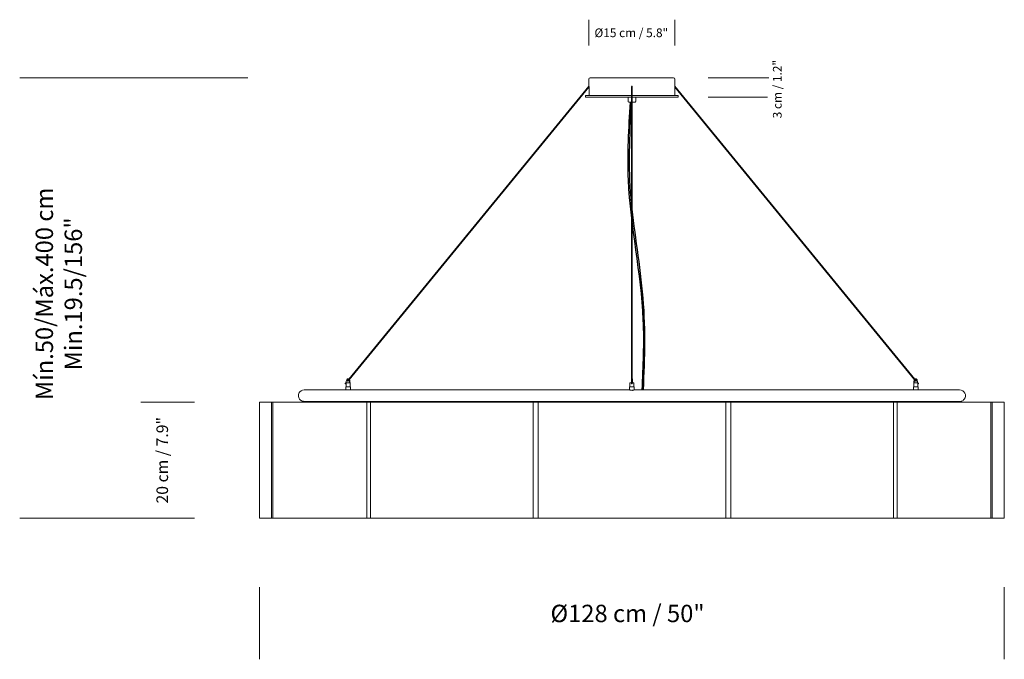
# Model space of a CAD drawing. Units: inches. Extents: x 1.96 to 3.66, y 0.13 to 2.59.
# Drawn here: x 1.96 to 3.66, y 1.49 to 2.59 of the extents above; entities that cross this region are included whole.
import ezdxf

# ---------------------------------------------------------------- set-up
doc = ezdxf.new("R2010")
doc.units = ezdxf.units.IN
doc.header["$MEASUREMENT"] = 0
doc.layers.add('S&C_cotas', color=251, linetype='Continuous')
doc.layers.add('S&C_vistas', color=1, linetype='Continuous')
doc.styles.add('ARIAL', font='arial.ttf')

msp = doc.modelspace()

# ---------------------------------------------------------------- linework, layer by layer
for p, q in [((2.5305, 1.9695), (2.531, 1.9686)), ((3.5062, 1.9695), (3.5057, 1.9686))]:
    msp.add_line(p, q)
msp.add_arc((3.0183, 2.4742), 0.0005, 358.4788, 181.5212)
for points, knots in [([(3.036, 1.9511), (3.0379, 1.9915), (3.0435, 2.1127), (3.0058, 2.2767), (3.0131, 2.4023), (3.0156, 2.4471)], [0, 0, 0, 0, 0.1209161, 0.3630808, 0.4974033, 0.4974033, 0.4974033, 0.4974033]), ([(3.0383, 1.9511), (3.0407, 2.0052), (3.0423, 2.0637), (3.0312, 2.1769), (3.0215, 2.2308), (3.012, 2.3356), (3.0145, 2.3879), (3.0178, 2.4447)], [0.0019516, 0.0019516, 0.0019516, 0.0019516, 0.1637183, 0.1637183, 0.3274366, 0.3274366, 0.4974878, 0.4974878, 0.4974878, 0.4974878])]:
    msp.add_open_spline(points, degree=3, knots=knots)
at = {"layer": 'S&C_cotas', "linetype": 'Continuous', "lineweight": 15}
for p, q in [((2.9443, 2.5448), (2.9443, 2.5896)), ((3.0923, 2.5448), (3.0923, 2.5896)), ((2.3563, 2.4891), (1.9629, 2.4891)), ((3.2543, 2.4891), (3.1498, 2.4891)), ((3.2523, 2.4561), (3.1498, 2.4561)), ((2.264, 1.9297), (2.1716, 1.9297)), ((2.264, 1.7297), (1.9629, 1.7297)), ((2.3763, 1.6109), (2.3763, 1.4864)), ((3.6603, 1.6109), (3.6603, 1.4864))]:
    msp.add_line(p, q, dxfattribs=at)
at = {"layer": 'S&C_vistas', "color": 7, "linetype": 'Continuous', "lineweight": 15}
for p, q in [((2.9443, 2.4871), (2.9444, 2.4631)), ((2.9463, 2.4891), (3.0903, 2.4891)), ((3.0923, 2.4591), (3.0923, 2.4871)), ((2.9443, 2.4747), (2.5304, 1.9696)), ((2.9443, 2.4731), (2.5309, 1.9687)), ((2.9444, 2.4631), (2.9444, 2.4591)), ((3.0178, 2.4741), (3.0178, 1.9701)), ((3.0188, 1.9701), (3.0188, 2.4741)), ((3.0923, 2.4747), (3.5063, 1.9696)), ((3.0923, 2.4731), (3.5057, 1.9687)), ((2.9383, 2.4591), (2.9383, 2.4561)), ((2.9383, 2.4591), (3.0178, 2.4591)), ((2.9383, 2.4561), (3.0178, 2.4561)), ((3.0118, 2.4561), (3.0118, 2.4486)), ((3.0121, 2.4478), (3.0128, 2.4471)), ((3.0178, 2.4471), (3.0128, 2.4471)), ((3.0188, 2.4591), (3.0983, 2.4591)), ((3.0188, 2.4561), (3.0983, 2.4561)), ((3.0238, 2.4471), (3.0188, 2.4471)), ((3.0238, 2.4471), (3.0245, 2.4478)), ((3.0248, 2.4486), (3.0248, 2.4561)), ((3.0983, 2.4561), (3.0983, 2.4591)), ((3.0176, 1.97), (3.0176, 1.9692)), ((3.0176, 1.9692), (3.0191, 1.9692)), ((3.0191, 1.9692), (3.0191, 1.97)), ((2.5241, 1.9619), (2.5257, 1.9639)), ((2.5255, 1.9621), (2.5249, 1.9613)), ((2.525, 1.9511), (2.525, 1.9561)), ((2.5325, 1.9561), (2.525, 1.9561)), ((2.5255, 1.9561), (2.5255, 1.9631)), ((2.5316, 1.9631), (2.5255, 1.9631)), ((2.5324, 1.9631), (2.5316, 1.9631)), ((2.5325, 1.9631), (2.5324, 1.9631)), ((2.5325, 1.9631), (2.5325, 1.9561)), ((2.533, 1.9561), (2.5325, 1.9561)), ((2.533, 1.9561), (2.533, 1.9511)), ((3.0143, 1.9561), (3.0143, 1.9511)), ((3.0143, 1.9561), (3.0223, 1.9561)), ((3.0148, 1.9631), (3.0148, 1.9561)), ((3.0148, 1.9631), (3.0176, 1.9631)), ((3.0176, 1.9631), (3.0178, 1.9631)), ((3.0178, 1.9638), (3.0178, 1.9618)), ((3.0188, 1.9618), (3.0188, 1.9638)), ((3.0188, 1.9631), (3.0191, 1.9631)), ((3.0191, 1.9631), (3.0218, 1.9631)), ((3.0218, 1.9561), (3.0218, 1.9631)), ((3.0223, 1.9511), (3.0223, 1.9561)), ((3.5036, 1.9561), (3.5036, 1.9511)), ((3.5036, 1.9561), (3.5042, 1.9561)), ((3.5041, 1.9631), (3.5041, 1.9561)), ((3.5041, 1.9631), (3.5043, 1.9631)), ((3.5042, 1.9561), (3.5116, 1.9561)), ((3.5043, 1.9631), (3.505, 1.9631)), ((3.505, 1.9631), (3.5111, 1.9631)), ((3.5125, 1.9619), (3.5109, 1.9639)), ((3.5111, 1.9561), (3.5111, 1.9631)), ((3.5111, 1.9621), (3.5117, 1.9613)), ((3.5116, 1.9511), (3.5116, 1.9561)), ((3.0144, 1.9511), (2.4533, 1.9511)), ((3.0403, 1.9511), (3.0223, 1.9511)), ((3.5833, 1.9511), (3.0403, 1.9511)), ((2.3763, 1.9297), (2.3763, 1.7297)), ((2.3971, 1.9297), (2.3763, 1.9297)), ((2.3971, 1.9297), (2.3971, 1.7297)), ((2.3994, 1.9297), (2.3971, 1.9297)), ((2.3994, 1.9297), (2.3994, 1.7297)), ((2.5612, 1.9297), (2.3994, 1.9297)), ((2.4523, 1.9312), (3.5845, 1.9312)), ((2.4523, 1.9312), (2.4523, 1.9297)), ((2.5612, 1.9297), (2.5612, 1.7297)), ((2.5676, 1.9297), (2.5612, 1.9297)), ((2.5612, 1.9297), (2.5676, 1.9297)), ((2.5676, 1.9297), (2.5676, 1.7297)), ((2.8478, 1.9297), (2.5676, 1.9297)), ((2.8478, 1.9297), (2.8478, 1.7297)), ((2.8565, 1.9297), (2.8478, 1.9297)), ((2.8565, 1.9297), (2.8565, 1.7297)), ((3.1801, 1.9297), (2.8565, 1.9297)), ((3.1801, 1.9297), (3.1801, 1.7297)), ((3.1888, 1.9297), (3.1801, 1.9297)), ((3.1888, 1.9297), (3.1888, 1.7297)), ((3.4691, 1.9297), (3.1888, 1.9297)), ((3.4755, 1.9297), (3.4691, 1.9297)), ((3.4691, 1.9297), (3.4691, 1.7297)), ((3.4755, 1.9297), (3.4755, 1.7297)), ((3.6373, 1.9297), (3.4755, 1.9297)), ((3.5845, 1.9297), (3.5845, 1.9312)), ((3.5845, 1.9297), (3.5845, 1.9312)), ((3.5845, 1.9312), (3.5845, 1.9312)), ((3.6373, 1.9297), (3.6373, 1.7297)), ((3.6396, 1.9297), (3.6373, 1.9297)), ((3.6396, 1.9297), (3.6396, 1.7297)), ((3.6603, 1.9297), (3.6396, 1.9297)), ((3.6603, 1.7297), (3.6603, 1.9297)), ((2.3971, 1.7297), (2.3763, 1.7297)), ((2.3994, 1.7297), (2.3971, 1.7297)), ((2.5612, 1.7297), (2.3994, 1.7297)), ((2.5676, 1.7297), (2.5612, 1.7297)), ((2.8478, 1.7297), (2.5676, 1.7297)), ((2.8565, 1.7297), (2.8478, 1.7297)), ((3.1801, 1.7297), (2.8565, 1.7297)), ((3.1888, 1.7297), (3.1801, 1.7297)), ((3.4691, 1.7297), (3.1888, 1.7297)), ((3.4755, 1.7297), (3.4691, 1.7297)), ((3.6373, 1.7297), (3.4755, 1.7297)), ((3.6396, 1.7297), (3.6373, 1.7297)), ((3.6603, 1.7297), (3.6396, 1.7297))]:
    msp.add_line(p, q, dxfattribs=at)
at = {"layer": 'S&C_vistas', "color": 7, "linetype": 'Continuous', "lineweight": 15, "flags": 128}
for points in [[(2.5243, 1.9616), (2.5242, 1.9617), (2.5241, 1.9619), (2.5241, 1.9619), (2.5241, 1.9619)], [(2.5286, 1.9661), (2.529, 1.9662), (2.5293, 1.9664), (2.5294, 1.9668), (2.5295, 1.9671), (2.5294, 1.9675), (2.5293, 1.9678), (2.529, 1.9681), (2.5286, 1.9681), (2.5283, 1.9681), (2.528, 1.9678), (2.5278, 1.9675), (2.5278, 1.9671), (2.5278, 1.9668), (2.528, 1.9664), (2.5283, 1.9662), (2.5286, 1.9661)], [(3.0178, 1.9618), (3.0179, 1.9619), (3.018, 1.9621), (3.0181, 1.9621), (3.0183, 1.9622), (3.0185, 1.9621), (3.0187, 1.9621), (3.0188, 1.9619), (3.0188, 1.9618), (3.0188, 1.9617), (3.0187, 1.9616), (3.0185, 1.9615), (3.0183, 1.9615), (3.0181, 1.9615), (3.018, 1.9616), (3.0179, 1.9617), (3.0178, 1.9618)], [(3.508, 1.9661), (3.5077, 1.9662), (3.5074, 1.9664), (3.5072, 1.9668), (3.5071, 1.9671), (3.5072, 1.9675), (3.5074, 1.9678), (3.5077, 1.9681), (3.508, 1.9681), (3.5083, 1.9681), (3.5086, 1.9678), (3.5088, 1.9675), (3.5089, 1.9671), (3.5088, 1.9668), (3.5086, 1.9664), (3.5083, 1.9662), (3.508, 1.9661)], [(3.5124, 1.9616), (3.5125, 1.9617), (3.5125, 1.9619), (3.5125, 1.9619), (3.5125, 1.9619)]]:
    msp.add_lwpolyline(points, dxfattribs=at)
at = {"layer": 'S&C_vistas', "color": 7, "linetype": 'Continuous', "lineweight": 15}
for centre, radius, start, end in [((2.9463, 2.4871), 0.002, 90, 180), ((3.0903, 2.4871), 0.002, 0, 90), ((3.0128, 2.4486), 0.001, 180, 225), ((3.0238, 2.4486), 0.001, 315, 0), ((2.5286, 1.9685), 0.00149, 30.0744, 149.9256), ((2.529, 1.9681), 0.002, 43.1773, 138.4904), ((3.0183, 1.9681), 0.002, 67.9757, 112.0243), ((3.5076, 1.9681), 0.002, 41.5096, 136.8227), ((3.508, 1.9685), 0.00149, 30.0744, 149.9256), ((2.5248, 1.962), 0.000674, 212.7862, 275.9943), ((3.5118, 1.962), 0.000674, 264.0057, 327.2138), ((2.4533, 1.9411), 0.01, 90, 217.3221), ((3.5833, 1.9411), 0.01, 322.7323, 90)]:
    msp.add_arc(centre, radius, start, end, dxfattribs=at)
for points, knots in [([(2.5274, 1.9692), (2.527, 1.9685), (2.5261, 1.9669), (2.5257, 1.9648), (2.5257, 1.9634), (2.5257, 1.9631)], [0, 0, 0, 0, 0.383085, 0.863781, 1, 1, 1, 1]), ([(2.5316, 1.9631), (2.5315, 1.9641), (2.5315, 1.9656), (2.5308, 1.9676), (2.5303, 1.9687), (2.5299, 1.9692), (2.5299, 1.9692)], [0, 0, 0, 0, 0.4286504, 0.7048899, 0.9901661, 1, 1, 1, 1]), ([(3.0176, 1.9692), (3.0176, 1.9685), (3.0176, 1.9669), (3.0176, 1.9648), (3.0176, 1.9634), (3.0176, 1.9631)], [0, 0, 0, 0, 0.383084, 0.863781, 1, 1, 1, 1]), ([(3.0191, 1.9631), (3.0191, 1.9641), (3.0191, 1.9656), (3.0191, 1.9676), (3.0191, 1.9687), (3.0191, 1.9692), (3.0191, 1.9692)], [0, 0, 0, 0, 0.428649, 0.704888, 0.990162, 1, 1, 1, 1]), ([(3.505, 1.9631), (3.5051, 1.9641), (3.5052, 1.9656), (3.5058, 1.9676), (3.5064, 1.9687), (3.5067, 1.9692), (3.5067, 1.9692)], [0, 0, 0, 0, 0.4286504, 0.7048899, 0.9901661, 1, 1, 1, 1]), ([(3.5093, 1.9692), (3.5097, 1.9685), (3.5105, 1.9669), (3.5109, 1.9648), (3.511, 1.9634), (3.511, 1.9631)], [0, 0, 0, 0, 0.383085, 0.863781, 1, 1, 1, 1]), ([(2.531, 1.9686), (2.5313, 1.9681), (2.532, 1.9667), (2.5323, 1.9648), (2.5323, 1.9634), (2.5324, 1.9631)], [0, 0, 0, 0, 0.303484, 0.846205, 1, 1, 1, 1]), ([(3.5057, 1.9686), (3.5054, 1.9681), (3.5047, 1.9667), (3.5043, 1.9648), (3.5043, 1.9634), (3.5043, 1.9631)], [0, 0, 0, 0, 0.303484, 0.846205, 1, 1, 1, 1]), ([(3.0144, 1.9511), (3.0144, 1.9511), (3.0143, 1.9511), (3.0147, 1.951), (3.0154, 1.9507), (3.0165, 1.9504), (3.0178, 1.9503), (3.0192, 1.9503), (3.02, 1.9504), (3.0204, 1.9505), (3.0204, 1.9505)], [0, 0, 0, 0, 0.084968, 0.228442, 0.376515, 0.534284, 0.693293, 0.840951, 0.982978, 1, 1, 1, 1]), ([(3.0204, 1.9505), (3.0208, 1.9506), (3.0215, 1.9508), (3.0222, 1.9511), (3.0223, 1.9511), (3.0223, 1.9511)], [0, 0, 0, 0, 0.340198, 0.680598, 1, 1, 1, 1]), ([(2.4523, 1.9312), (2.4517, 1.9313), (2.4504, 1.9315), (2.4486, 1.9323), (2.4472, 1.9332), (2.4462, 1.9341), (2.4456, 1.9347), (2.4453, 1.9352), (2.4454, 1.9351), (2.4454, 1.9351)], [0, 0, 0, 0, 0.140878, 0.323026, 0.538367, 0.667515, 0.800608, 0.948509, 1, 1, 1, 1]), ([(3.5892, 1.933), (3.5885, 1.9326), (3.5873, 1.9319), (3.5856, 1.9313), (3.5847, 1.9313), (3.5845, 1.9313)], [0, 0, 0, 0, 0.502091, 0.921346, 1, 1, 1, 1]), ([(3.5913, 1.9351), (3.5913, 1.9351), (3.5913, 1.9351), (3.5906, 1.9342), (3.5897, 1.9335), (3.5892, 1.933)], [0, 0, 0, 0, 0.200477, 0.538471, 1, 1, 1, 1])]:
    msp.add_open_spline(points, degree=3, knots=knots, dxfattribs=at)

# ---------------------------------------------------------------- texts
at = {"layer": 'S&C_cotas', "linetype": 'Continuous', "lineweight": 15, "attachment_point": 5, "style": 'ARIAL'}
for s, insert, char_height in [('Ø15 cm / 5.8"', (3.0173, 2.565), 0.015), ('Ø128 cm / 50" ', (3.0108, 1.5616), 0.03)]:
    msp.add_mtext(s, dxfattribs=dict(at, insert=insert, char_height=char_height))
at = {"layer": 'S&C_cotas', "insert": (3.2709, 2.4698), "char_height": 0.015, "attachment_point": 5, "rotation": 90, "style": 'ARIAL'}
msp.add_mtext('{3 cm / 1.2"}', dxfattribs=at)
at = {"layer": 'S&C_cotas', "linetype": 'Continuous', "lineweight": 15, "attachment_point": 5, "rotation": 90, "style": 'ARIAL'}
for s, insert, char_height in [('{Mín.50/Máx.400 cm\\PMin.19.5/156" }', (2.0342, 2.1167), 0.03), ('{20 cm / 7.9"}', (2.2112, 1.8297), 0.02)]:
    msp.add_mtext(s, dxfattribs=dict(at, insert=insert, char_height=char_height))

doc.saveas('drawing.dxf')
